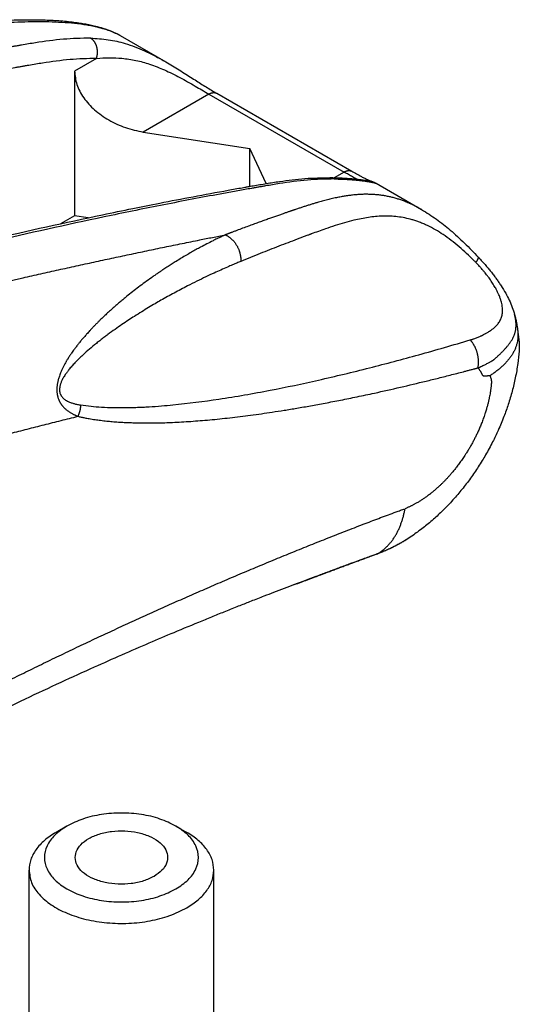
# Model space of a CAD drawing. Units: millimetres. Extents: x 623 to 3056, y -3103 to -1441.
# Drawn here: x 2617 to 2633, y -2841 to -2809 of the extents above; entities that cross this region are included whole.
import ezdxf

# ---------------------------------------------------------------- set-up
doc = ezdxf.new("R2010")
doc.units = ezdxf.units.MM

# ---------------------------------------------------------------- blocks, each defined once
blk = doc.blocks.new('CM00600A285ZB_VITE_STEI_M6X25_UNI_5929_COPPA_ZIN_BIA_1__557', base_point=(2617.25, -2857.928))
at = {"color": 7, "linetype": 'Continuous'}
for p, q in [((2618.482, -2835.035), (2618.128, -2835.239)), ((2622.017, -2835.035), (2622.371, -2835.239)), ((2617.25, -2856.06), (2617.25, -2836.464)), ((2623.25, -2856.06), (2623.25, -2836.464)), ((2618.482, -2857.489), (2618.128, -2857.285)), ((2622.017, -2857.489), (2622.371, -2857.285))]:
    blk.add_line(p, q, dxfattribs=at)
for points in [[(2622.017, -2835.035), (2621.5, -2834.806), (2620.897, -2834.661), (2620.25, -2834.612), (2619.603, -2834.661), (2619, -2834.806), (2618.482, -2835.035)], [(2618.482, -2835.035), (2618.085, -2835.334), (2617.835, -2835.682), (2617.75, -2836.056), (2617.835, -2836.429), (2618.085, -2836.777), (2618.482, -2837.076), (2619, -2837.306), (2619.603, -2837.45), (2620.25, -2837.499), (2620.897, -2837.45), (2621.5, -2837.306), (2622.017, -2837.076)], [(2622.017, -2837.076), (2622.415, -2836.777), (2622.665, -2836.429), (2622.75, -2836.056), (2622.665, -2835.682), (2622.415, -2835.334), (2622.017, -2835.035)], [(2618.128, -2835.239), (2617.755, -2835.502), (2617.478, -2835.801), (2617.307, -2836.126), (2617.25, -2836.464)], [(2621.31, -2836.668), (2621.566, -2836.471), (2621.715, -2836.24), (2621.746, -2835.994), (2621.655, -2835.753), (2621.451, -2835.537), (2621.149, -2835.362), (2620.774, -2835.244), (2620.357, -2835.192), (2619.931, -2835.209), (2619.531, -2835.296), (2619.189, -2835.443), (2618.933, -2835.641), (2618.784, -2835.872), (2618.754, -2836.117), (2618.844, -2836.358), (2619.049, -2836.575), (2619.351, -2836.749), (2619.726, -2836.867), (2620.143, -2836.919), (2620.569, -2836.902), (2620.969, -2836.816), (2621.31, -2836.668)], [(2623.25, -2836.464), (2623.192, -2836.126), (2623.021, -2835.801), (2622.744, -2835.502), (2622.371, -2835.239)], [(2617.25, -2836.464), (2617.333, -2836.868), (2617.577, -2837.25), (2617.968, -2837.589), (2618.486, -2837.865), (2619.102, -2838.064), (2619.78, -2838.175), (2620.485, -2838.191), (2621.177, -2838.111), (2621.817, -2837.941), (2622.371, -2837.689)], [(2622.371, -2837.689), (2622.744, -2837.426), (2623.021, -2837.127), (2623.192, -2836.802), (2623.25, -2836.464)], [(2617.25, -2856.06), (2617.307, -2856.398), (2617.478, -2856.723), (2617.755, -2857.022), (2618.128, -2857.285)], [(2622.371, -2857.285), (2622.744, -2857.022), (2623.021, -2856.723), (2623.192, -2856.398), (2623.25, -2856.06)], [(2618.128, -2857.285), (2618.75, -2857.56), (2619.473, -2857.733), (2620.25, -2857.792), (2621.026, -2857.733), (2621.75, -2857.56), (2622.371, -2857.285)], [(2618.482, -2857.489), (2619, -2857.718), (2619.603, -2857.862), (2620.25, -2857.911), (2620.897, -2857.862), (2621.5, -2857.718), (2622.017, -2857.489)]]:
    blk.add_spline(points, degree=3, dxfattribs=at)
blk = doc.blocks.new('PX004676_gr_viti_SOLOPER0500_1_1__558', base_point=(2614.673, -2857.928))
blk.add_blockref('CM00600A285ZB_VITE_STEI_M6X25_UNI_5929_COPPA_ZIN_BIA_1__557', (2617.25, -2857.928))
blk = doc.blocks.new('PX004331_banana_sotto_ellisse__568', base_point=(2592.134, -2839.954))
at = {"color": 7, "linetype": 'Continuous'}
for p, q in [((2620.211, -2809.37), (2620.211, -2809.37)), ((2620.211, -2809.37), (2621.691, -2810.224)), ((2621.691, -2810.224), (2621.691, -2810.224)), ((2618.726, -2810.522), (2618.726, -2815.217)), ((2623.341, -2811.243), (2627.725, -2813.774)), ((2620.956, -2812.5), (2624.414, -2813.035)), ((2624.414, -2814.264), (2624.414, -2813.035)), ((2624.943, -2814.174), (2624.414, -2813.035)), ((2628.514, -2814.163), (2629.993, -2815.018)), ((2618.726, -2815.217), (2618.274, -2815.478)), ((2619.168, -2815.285), (2618.726, -2815.217)), ((2629.993, -2815.018), (2629.993, -2815.018))]:
    blk.add_line(p, q, dxfattribs=at)
at = {"color": 1, "linetype": 'Continuous'}
for p, q in [((2619.437, -2810.111), (2618.726, -2810.522)), ((2623.091, -2811.268), (2620.956, -2812.5)), ((2623.091, -2811.268), (2627.475, -2813.799)), ((2627.475, -2813.799), (2627.156, -2813.983))]:
    blk.add_line(p, q, dxfattribs=at)
at = {"color": 7, "linetype": 'Continuous'}
for points in [[(2611.933, -2809.148), (2612.196, -2809.13), (2612.572, -2809.104), (2612.892, -2809.082), (2613.264, -2809.058), (2613.924, -2809.015), (2614.676, -2808.968), (2614.856, -2808.957), (2615.013, -2808.947), (2615.162, -2808.938), (2615.336, -2808.927), (2615.631, -2808.91), (2615.926, -2808.894), (2616.349, -2808.874), (2616.77, -2808.86), (2617.208, -2808.853), (2617.644, -2808.857), (2618.157, -2808.879), (2618.652, -2808.925), (2618.867, -2808.954), (2619.044, -2808.983), (2619.239, -2809.021), (2619.408, -2809.061), (2619.524, -2809.092), (2619.65, -2809.13), (2619.751, -2809.163), (2619.864, -2809.205), (2619.964, -2809.246), (2620.049, -2809.285), (2620.13, -2809.325), (2620.211, -2809.37)], [(2621.691, -2810.224), (2622.124, -2810.485), (2622.548, -2810.753), (2622.908, -2810.981), (2623.262, -2811.197), (2623.296, -2811.217), (2623.341, -2811.243)], [(2618.726, -2810.522), (2618.802, -2810.956), (2619.024, -2811.385), (2619.379, -2811.778), (2619.841, -2812.109), (2620.379, -2812.355), (2620.956, -2812.5)], [(2612.353, -2816.853), (2616.007, -2815.986), (2619.64, -2815.185), (2620.615, -2814.984), (2621.494, -2814.808), (2622.575, -2814.599), (2623.713, -2814.389), (2623.941, -2814.348), (2624.17, -2814.307), (2624.258, -2814.291), (2624.362, -2814.273), (2624.442, -2814.259), (2624.525, -2814.245), (2624.954, -2814.172), (2625.384, -2814.106), (2626.208, -2814.01), (2627.011, -2813.98)], [(2627.011, -2813.98), (2627.025, -2813.98), (2627.041, -2813.98), (2627.058, -2813.98), (2627.076, -2813.981), (2627.095, -2813.981), (2627.116, -2813.982), (2627.137, -2813.982), (2627.159, -2813.983), (2627.182, -2813.983), (2627.206, -2813.984), (2627.231, -2813.985), (2627.256, -2813.986), (2627.282, -2813.987), (2627.308, -2813.988), (2627.334, -2813.989), (2627.361, -2813.99), (2627.39, -2813.992), (2627.419, -2813.993), (2627.45, -2813.995), (2627.481, -2813.996), (2627.514, -2813.998), (2627.57, -2814.002), (2627.627, -2814.006), (2627.685, -2814.011), (2627.744, -2814.016), (2627.803, -2814.022), (2627.864, -2814.028), (2627.924, -2814.035), (2627.939, -2814.037), (2627.954, -2814.039), (2627.971, -2814.041), (2627.989, -2814.043), (2628.008, -2814.045), (2628.028, -2814.048), (2628.049, -2814.051), (2628.07, -2814.054), (2628.084, -2814.056), (2628.1, -2814.059), (2628.116, -2814.061), (2628.134, -2814.064), (2628.152, -2814.067), (2628.172, -2814.07), (2628.192, -2814.074), (2628.212, -2814.077), (2628.221, -2814.079), (2628.23, -2814.08), (2628.241, -2814.082), (2628.252, -2814.084), (2628.264, -2814.087), (2628.268, -2814.088), (2628.273, -2814.088), (2628.279, -2814.09), (2628.285, -2814.091), (2628.291, -2814.092), (2628.296, -2814.093), (2628.3, -2814.094), (2628.304, -2814.095), (2628.307, -2814.095), (2628.319, -2814.098), (2628.33, -2814.1), (2628.341, -2814.103), (2628.347, -2814.104), (2628.351, -2814.105), (2628.353, -2814.105), (2628.355, -2814.105), (2628.355, -2814.106), (2628.356, -2814.106)], [(2627.011, -2813.98), (2627.011, -2813.98), (2627.011, -2813.98)], [(2627.725, -2813.774), (2627.882, -2813.862), (2628.043, -2813.948), (2628.146, -2814), (2628.262, -2814.054), (2628.34, -2814.088), (2628.396, -2814.111), (2628.416, -2814.119), (2628.432, -2814.125), (2628.442, -2814.129), (2628.452, -2814.133), (2628.465, -2814.139), (2628.48, -2814.146), (2628.496, -2814.154), (2628.514, -2814.163)], [(2629.993, -2815.018), (2630.475, -2815.331), (2630.921, -2815.683), (2631.156, -2815.891), (2631.385, -2816.107), (2631.616, -2816.337), (2631.832, -2816.561)], [(2631.832, -2816.561), (2631.832, -2816.561), (2631.832, -2816.561), (2631.832, -2816.561), (2631.832, -2816.561)], [(2631.832, -2816.561), (2631.846, -2816.576), (2631.86, -2816.591), (2631.874, -2816.605), (2631.887, -2816.62)], [(2631.887, -2816.62), (2631.972, -2816.713), (2632.077, -2816.834), (2632.178, -2816.954), (2632.257, -2817.053), (2632.349, -2817.172), (2632.423, -2817.273), (2632.5, -2817.382), (2632.573, -2817.493), (2632.722, -2817.737), (2632.836, -2817.957), (2632.937, -2818.196), (2633.011, -2818.425)], [(2633.011, -2818.425), (2633.02, -2818.458), (2633.028, -2818.491), (2633.037, -2818.525), (2633.044, -2818.559)], [(2633.044, -2818.559), (2633.059, -2818.623), (2633.071, -2818.683), (2633.08, -2818.736), (2633.089, -2818.785)], [(2633.089, -2818.785), (2633.097, -2818.837), (2633.105, -2818.898), (2633.111, -2818.956), (2633.117, -2819.014)], [(2633.114, -2818.988), (2633.116, -2819.001), (2633.118, -2819.013), (2633.122, -2819.038), (2633.125, -2819.063)], [(2633.125, -2819.063), (2633.131, -2819.099), (2633.136, -2819.135), (2633.141, -2819.169), (2633.145, -2819.204)], [(2633.145, -2819.204), (2633.15, -2819.247), (2633.155, -2819.29), (2633.159, -2819.341), (2633.162, -2819.392)], [(2633.162, -2819.392), (2633.164, -2819.453), (2633.164, -2819.511), (2633.162, -2819.564), (2633.159, -2819.617)], [(2633.159, -2819.617), (2633.115, -2820.012), (2633.034, -2820.485), (2632.932, -2820.915), (2632.805, -2821.344), (2632.664, -2821.739), (2632.478, -2822.187), (2632.299, -2822.56), (2632.069, -2822.985), (2631.96, -2823.168), (2631.832, -2823.371), (2631.712, -2823.552), (2631.577, -2823.744), (2631.444, -2823.923), (2631.302, -2824.103), (2631.169, -2824.264), (2631.009, -2824.447), (2630.675, -2824.796), (2630.382, -2825.07), (2630.202, -2825.224), (2630.044, -2825.351), (2629.862, -2825.488), (2629.693, -2825.608)], [(2629.693, -2825.608), (2629.545, -2825.706), (2629.411, -2825.789), (2629.374, -2825.811), (2629.342, -2825.83), (2629.311, -2825.848), (2629.271, -2825.87), (2629.191, -2825.914), (2629.119, -2825.952), (2629.047, -2825.988), (2628.964, -2826.029), (2628.898, -2826.059), (2628.816, -2826.095), (2628.745, -2826.125), (2628.685, -2826.149), (2628.65, -2826.163), (2628.625, -2826.172), (2628.588, -2826.186), (2628.55, -2826.2)], [(2628.55, -2826.2), (2628.479, -2826.226), (2628.416, -2826.249), (2628.345, -2826.274), (2628.273, -2826.3), (2628.082, -2826.37), (2627.963, -2826.413), (2627.635, -2826.534), (2627.273, -2826.668), (2627.229, -2826.685), (2627.184, -2826.702), (2627.139, -2826.719), (2627.094, -2826.735), (2627.004, -2826.769), (2626.913, -2826.803), (2626.749, -2826.864), (2626.556, -2826.937), (2626.22, -2827.063), (2625.872, -2827.194)], [(2625.87, -2827.194), (2625.53, -2827.323), (2625.19, -2827.452), (2624.875, -2827.574), (2624.457, -2827.737), (2624.096, -2827.879), (2623.679, -2828.045), (2623.271, -2828.21), (2622.862, -2828.377), (2621.949, -2828.756), (2621.144, -2829.098), (2620.255, -2829.484), (2619.365, -2829.88), (2618.282, -2830.372), (2617.12, -2830.916), (2615.881, -2831.511), (2614.38, -2832.253), (2612.959, -2832.979), (2612.25, -2833.35), (2611.545, -2833.723), (2611.362, -2833.821), (2611.179, -2833.919), (2611.087, -2833.969), (2610.995, -2834.018), (2610.884, -2834.078), (2610.809, -2834.119), (2610.41, -2834.336), (2610.057, -2834.528), (2608.476, -2835.403), (2606.94, -2836.268), (2605.318, -2837.198), (2603.794, -2838.087), (2603.068, -2838.515), (2602.269, -2838.991), (2602.049, -2839.122), (2601.897, -2839.213), (2601.714, -2839.324), (2601.53, -2839.434), (2601.17, -2839.651), (2600.81, -2839.869)], [(2625.87, -2827.194), (2625.871, -2827.194), (2625.872, -2827.194)]]:
    blk.add_spline(points, degree=3, dxfattribs=at)
at = {"color": 1, "linetype": 'Continuous'}
for points in [[(2620.211, -2809.37), (2620.132, -2809.327), (2620.03, -2809.279), (2619.938, -2809.241), (2619.823, -2809.198), (2619.65, -2809.144), (2619.493, -2809.104), (2619.306, -2809.063), (2619.128, -2809.03), (2618.725, -2808.977), (2618.32, -2808.945), (2617.889, -2808.927), (2617.449, -2808.924), (2617, -2808.932), (2616.544, -2808.949), (2616.003, -2808.976), (2615.459, -2809.008), (2615.336, -2809.016), (2615.187, -2809.025), (2615.05, -2809.033), (2614.914, -2809.042), (2614.635, -2809.059), (2614.367, -2809.076), (2613.787, -2809.114), (2613.269, -2809.148), (2612.992, -2809.166), (2612.718, -2809.185), (2612.58, -2809.195), (2612.442, -2809.204), (2612.373, -2809.209), (2612.304, -2809.214), (2612.227, -2809.219), (2612.166, -2809.223)], [(2619.245, -2809.451), (2618.367, -2809.489), (2617.461, -2809.604), (2617.234, -2809.64), (2617.007, -2809.678), (2616.894, -2809.697), (2616.781, -2809.717), (2616.724, -2809.727), (2616.667, -2809.737), (2616.614, -2809.746), (2616.554, -2809.757), (2616.113, -2809.835), (2615.646, -2809.92), (2613.825, -2810.266), (2611.999, -2810.637), (2608.334, -2811.443), (2604.65, -2812.318)], [(2619.437, -2810.111), (2619.444, -2810.091), (2619.45, -2810.069), (2619.455, -2810.047), (2619.46, -2810.025), (2619.464, -2810.002), (2619.468, -2809.978), (2619.47, -2809.954), (2619.471, -2809.929), (2619.472, -2809.904), (2619.471, -2809.879), (2619.47, -2809.854), (2619.468, -2809.828), (2619.464, -2809.803), (2619.46, -2809.778), (2619.454, -2809.753), (2619.447, -2809.729), (2619.44, -2809.705), (2619.431, -2809.682), (2619.422, -2809.659), (2619.412, -2809.637), (2619.401, -2809.616), (2619.389, -2809.596), (2619.377, -2809.576), (2619.364, -2809.558), (2619.35, -2809.541), (2619.336, -2809.525), (2619.321, -2809.51), (2619.306, -2809.496), (2619.291, -2809.483), (2619.276, -2809.471), (2619.26, -2809.46), (2619.245, -2809.451)], [(2619.245, -2809.451), (2619.824, -2809.501), (2620.37, -2809.626), (2620.688, -2809.735), (2621, -2809.865), (2621.16, -2809.94), (2621.337, -2810.029), (2621.513, -2810.124), (2621.691, -2810.224)], [(2619.437, -2810.111), (2618.581, -2810.149), (2617.693, -2810.262), (2617.469, -2810.297), (2617.243, -2810.335), (2617.13, -2810.354), (2617.018, -2810.374), (2616.961, -2810.384), (2616.905, -2810.394), (2616.851, -2810.403), (2616.791, -2810.413), (2616.34, -2810.494), (2615.886, -2810.576), (2614.068, -2810.922), (2612.246, -2811.292), (2608.585, -2812.097), (2604.905, -2812.971)], [(2619.437, -2810.111), (2619.864, -2810.087), (2620.266, -2810.105), (2620.722, -2810.176), (2621.162, -2810.296), (2621.411, -2810.387), (2621.644, -2810.484), (2621.897, -2810.603), (2622.145, -2810.73), (2622.394, -2810.866), (2622.643, -2811.008), (2622.86, -2811.134), (2623.091, -2811.268)], [(2623.091, -2811.268), (2623.108, -2811.258), (2623.125, -2811.25), (2623.142, -2811.242), (2623.159, -2811.236), (2623.176, -2811.231), (2623.192, -2811.226), (2623.209, -2811.223), (2623.225, -2811.221), (2623.242, -2811.219), (2623.257, -2811.219), (2623.273, -2811.221), (2623.287, -2811.223), (2623.302, -2811.226), (2623.315, -2811.231), (2623.329, -2811.236), (2623.341, -2811.243)], [(2627.164, -2814.023), (2626.287, -2814.061), (2625.38, -2814.176), (2625.153, -2814.213), (2624.927, -2814.25), (2624.813, -2814.27), (2624.7, -2814.289), (2624.644, -2814.299), (2624.587, -2814.309), (2624.534, -2814.318), (2624.474, -2814.329), (2624.033, -2814.407), (2623.566, -2814.492), (2621.745, -2814.838), (2619.919, -2815.209), (2616.254, -2816.016), (2612.57, -2816.89)], [(2627.011, -2813.98), (2627.031, -2813.981), (2627.052, -2813.983), (2627.072, -2813.987), (2627.092, -2813.992), (2627.111, -2813.998), (2627.129, -2814.006), (2627.147, -2814.014), (2627.164, -2814.023)], [(2627.164, -2814.023), (2627.245, -2814.025), (2627.327, -2814.027), (2627.41, -2814.03), (2627.495, -2814.033), (2627.579, -2814.037), (2627.665, -2814.042), (2627.702, -2814.045), (2627.741, -2814.048), (2627.782, -2814.051), (2627.823, -2814.054), (2627.865, -2814.058), (2627.909, -2814.062), (2627.953, -2814.067), (2627.997, -2814.071), (2628.042, -2814.077), (2628.088, -2814.082), (2628.117, -2814.086), (2628.145, -2814.09), (2628.171, -2814.094), (2628.195, -2814.097), (2628.218, -2814.101), (2628.239, -2814.104), (2628.258, -2814.108), (2628.278, -2814.111), (2628.299, -2814.115), (2628.321, -2814.119), (2628.344, -2814.123), (2628.368, -2814.128), (2628.392, -2814.133), (2628.403, -2814.135), (2628.415, -2814.138), (2628.428, -2814.141), (2628.442, -2814.144), (2628.456, -2814.148), (2628.469, -2814.151), (2628.48, -2814.154), (2628.49, -2814.156), (2628.498, -2814.158), (2628.505, -2814.16), (2628.508, -2814.162), (2628.511, -2814.162), (2628.513, -2814.163), (2628.514, -2814.163)], [(2627.475, -2813.799), (2627.492, -2813.789), (2627.509, -2813.781), (2627.526, -2813.774), (2627.543, -2813.767), (2627.56, -2813.762), (2627.577, -2813.757), (2627.593, -2813.754), (2627.61, -2813.752), (2627.626, -2813.751), (2627.641, -2813.751), (2627.657, -2813.752), (2627.672, -2813.754), (2627.686, -2813.757), (2627.7, -2813.762), (2627.713, -2813.767), (2627.725, -2813.774)], [(2627.876, -2814.029), (2627.816, -2813.994), (2627.745, -2813.953), (2627.686, -2813.92), (2627.619, -2813.882), (2627.551, -2813.842), (2627.475, -2813.799)], [(2629.993, -2815.018), (2629.962, -2815), (2629.929, -2814.981), (2629.896, -2814.963), (2629.861, -2814.944), (2629.825, -2814.925), (2629.789, -2814.907), (2629.751, -2814.888), (2629.713, -2814.869), (2629.682, -2814.855), (2629.651, -2814.84), (2629.618, -2814.825), (2629.584, -2814.81), (2629.549, -2814.795), (2629.513, -2814.78), (2629.476, -2814.765), (2629.439, -2814.75), (2629.378, -2814.727), (2629.317, -2814.706), (2629.256, -2814.685), (2629.195, -2814.666), (2629.133, -2814.648), (2629.072, -2814.631), (2629.01, -2814.616), (2628.949, -2814.602), (2628.886, -2814.588), (2628.824, -2814.577), (2628.762, -2814.566), (2628.699, -2814.556), (2628.635, -2814.548), (2628.571, -2814.541), (2628.507, -2814.535), (2628.443, -2814.53), (2628.379, -2814.526), (2628.314, -2814.524), (2628.25, -2814.523), (2628.186, -2814.522), (2628.121, -2814.523), (2628.056, -2814.525), (2627.992, -2814.528), (2627.924, -2814.532), (2627.856, -2814.538), (2627.788, -2814.544), (2627.72, -2814.552), (2627.652, -2814.56), (2627.583, -2814.57), (2627.515, -2814.58), (2627.446, -2814.591), (2627.378, -2814.603), (2627.309, -2814.617), (2627.226, -2814.633), (2627.144, -2814.651), (2627.061, -2814.67), (2626.978, -2814.69), (2626.895, -2814.711), (2626.812, -2814.733), (2626.728, -2814.756), (2626.644, -2814.78), (2626.534, -2814.812), (2626.425, -2814.845), (2626.316, -2814.879), (2626.206, -2814.914), (2626.096, -2814.95), (2625.987, -2814.986), (2625.877, -2815.023), (2625.867, -2815.027), (2625.857, -2815.03), (2625.848, -2815.033), (2625.839, -2815.036), (2625.83, -2815.039), (2625.822, -2815.042), (2625.815, -2815.044), (2625.808, -2815.047), (2625.801, -2815.049), (2625.796, -2815.051), (2625.791, -2815.052), (2625.787, -2815.054), (2625.785, -2815.055), (2625.783, -2815.055), (2625.782, -2815.055), (2625.76, -2815.063), (2625.737, -2815.071), (2625.713, -2815.079), (2625.688, -2815.088), (2625.593, -2815.12), (2625.498, -2815.153), (2625.439, -2815.174), (2625.378, -2815.195), (2625.316, -2815.217), (2625.252, -2815.239), (2625.187, -2815.262), (2625.121, -2815.285), (2625.051, -2815.31), (2624.98, -2815.336), (2624.907, -2815.361), (2624.834, -2815.388), (2624.759, -2815.415), (2624.683, -2815.442), (2624.607, -2815.47), (2624.529, -2815.499), (2624.45, -2815.528), (2624.37, -2815.557), (2624.183, -2815.626), (2623.996, -2815.697), (2623.903, -2815.732), (2623.81, -2815.767), (2623.791, -2815.774), (2623.772, -2815.781), (2623.755, -2815.788), (2623.738, -2815.794), (2623.722, -2815.8), (2623.707, -2815.806), (2623.693, -2815.812), (2623.68, -2815.817), (2623.668, -2815.821), (2623.656, -2815.826), (2623.646, -2815.829), (2623.637, -2815.833), (2623.63, -2815.836), (2623.623, -2815.838)], [(2631.754, -2816.737), (2631.727, -2816.709), (2631.691, -2816.673), (2631.454, -2816.444), (2631.21, -2816.225), (2630.957, -2816.02), (2630.694, -2815.83), (2630.446, -2815.676), (2630.18, -2815.536), (2630.06, -2815.482), (2629.929, -2815.429), (2629.801, -2815.384), (2629.682, -2815.347), (2629.45, -2815.291), (2629.214, -2815.253), (2628.973, -2815.233), (2628.725, -2815.232), (2628.498, -2815.246), (2628.267, -2815.274), (2628.033, -2815.315), (2627.795, -2815.367), (2627.49, -2815.447), (2627.183, -2815.54), (2626.872, -2815.644), (2626.642, -2815.725), (2626.411, -2815.81), (2626.4, -2815.814), (2626.376, -2815.823), (2626.341, -2815.836), (2626.296, -2815.852), (2626.239, -2815.873), (2626.181, -2815.895), (2626.071, -2815.936), (2625.951, -2815.982), (2625.364, -2816.207), (2624.755, -2816.447), (2624.123, -2816.703)], [(2614.268, -2817.871), (2614.506, -2817.815), (2614.745, -2817.76), (2615.902, -2817.494), (2617.056, -2817.232), (2617.633, -2817.103), (2618.209, -2816.974), (2618.784, -2816.847), (2619.359, -2816.722), (2619.933, -2816.598), (2620.506, -2816.476), (2621.078, -2816.355), (2621.65, -2816.236), (2622.221, -2816.119), (2622.791, -2816.003), (2623.207, -2815.92), (2623.623, -2815.838)], [(2623.623, -2815.838), (2623.61, -2815.844), (2623.598, -2815.85), (2623.586, -2815.855), (2623.573, -2815.862), (2623.548, -2815.873), (2623.523, -2815.885), (2623.472, -2815.909), (2623.422, -2815.933), (2623.351, -2815.967), (2623.284, -2816), (2623.222, -2816.031), (2623.022, -2816.133), (2622.821, -2816.238), (2622.674, -2816.318), (2622.521, -2816.404), (2622.36, -2816.497), (2622.194, -2816.595), (2622.022, -2816.7), (2621.896, -2816.779), (2621.763, -2816.864), (2621.621, -2816.956), (2621.529, -2817.018), (2621.432, -2817.084), (2621.329, -2817.155), (2621.221, -2817.231), (2621.011, -2817.382), (2620.807, -2817.534), (2620.609, -2817.687), (2620.417, -2817.84), (2620.318, -2817.922), (2620.212, -2818.011), (2620.1, -2818.107), (2619.984, -2818.209), (2619.863, -2818.318), (2619.739, -2818.432), (2619.613, -2818.552), (2619.553, -2818.61), (2619.486, -2818.677), (2619.413, -2818.751), (2619.353, -2818.812), (2619.286, -2818.882), (2619.213, -2818.96), (2619.121, -2819.062), (2619.036, -2819.159), (2618.957, -2819.252), (2618.885, -2819.34), (2618.819, -2819.422), (2618.782, -2819.471), (2618.75, -2819.513), (2618.723, -2819.55), (2618.672, -2819.619), (2618.627, -2819.683), (2618.6, -2819.723), (2618.568, -2819.771), (2618.534, -2819.825), (2618.505, -2819.87), (2618.481, -2819.91), (2618.46, -2819.945), (2618.443, -2819.975), (2618.391, -2820.069), (2618.346, -2820.157), (2618.308, -2820.24), (2618.275, -2820.317), (2618.247, -2820.389), (2618.224, -2820.455), (2618.206, -2820.517), (2618.197, -2820.551), (2618.187, -2820.588), (2618.18, -2820.622), (2618.172, -2820.662), (2618.165, -2820.705), (2618.161, -2820.739), (2618.158, -2820.77), (2618.156, -2820.796), (2618.154, -2820.818), (2618.153, -2820.846), (2618.153, -2820.87), (2618.153, -2820.89), (2618.155, -2820.918), (2618.156, -2820.942), (2618.158, -2820.961), (2618.161, -2820.988), (2618.164, -2821.01), (2618.167, -2821.029), (2618.174, -2821.064), (2618.181, -2821.092), (2618.19, -2821.122), (2618.201, -2821.157), (2618.213, -2821.187), (2618.225, -2821.215), (2618.238, -2821.242), (2618.251, -2821.268), (2618.265, -2821.293), (2618.28, -2821.315), (2618.295, -2821.338), (2618.308, -2821.356), (2618.324, -2821.377), (2618.338, -2821.394), (2618.371, -2821.431), (2618.399, -2821.461), (2618.433, -2821.492), (2618.463, -2821.518), (2618.492, -2821.541), (2618.529, -2821.568), (2618.57, -2821.596), (2618.604, -2821.617), (2618.646, -2821.641), (2618.681, -2821.66), (2618.71, -2821.675), (2618.736, -2821.688), (2618.758, -2821.698), (2618.778, -2821.707), (2618.797, -2821.715), (2618.81, -2821.721), (2618.817, -2821.723), (2618.827, -2821.728), (2618.836, -2821.731)], [(2623.623, -2815.838), (2623.649, -2815.851), (2623.675, -2815.865), (2623.7, -2815.88), (2623.726, -2815.896), (2623.751, -2815.914), (2623.776, -2815.933), (2623.801, -2815.953), (2623.825, -2815.975), (2623.849, -2815.998), (2623.872, -2816.022), (2623.895, -2816.047), (2623.916, -2816.073), (2623.937, -2816.1), (2623.957, -2816.129), (2623.976, -2816.158), (2623.995, -2816.188), (2624.012, -2816.219), (2624.027, -2816.25), (2624.042, -2816.282), (2624.056, -2816.314), (2624.068, -2816.347), (2624.079, -2816.38), (2624.089, -2816.413), (2624.098, -2816.446), (2624.105, -2816.479), (2624.111, -2816.512), (2624.116, -2816.545), (2624.12, -2816.578), (2624.122, -2816.61), (2624.123, -2816.641), (2624.124, -2816.672), (2624.123, -2816.703)], [(2631.754, -2816.737), (2631.766, -2816.72), (2631.777, -2816.704), (2631.787, -2816.689), (2631.797, -2816.674), (2631.805, -2816.66), (2631.813, -2816.647), (2631.819, -2816.634), (2631.825, -2816.622), (2631.83, -2816.611), (2631.833, -2816.601), (2631.836, -2816.592), (2631.837, -2816.584), (2631.837, -2816.573), (2631.834, -2816.565), (2631.833, -2816.563), (2631.832, -2816.561)], [(2624.123, -2816.703), (2624, -2816.754), (2623.855, -2816.815), (2623.691, -2816.885), (2623.475, -2816.98), (2623.259, -2817.078), (2622.99, -2817.204), (2622.702, -2817.343), (2622.397, -2817.497), (2621.958, -2817.728), (2621.534, -2817.964), (2621.342, -2818.074), (2621.132, -2818.199), (2620.907, -2818.336), (2620.67, -2818.485), (2620.478, -2818.61), (2620.267, -2818.751), (2620.042, -2818.907), (2619.808, -2819.077), (2619.708, -2819.151), (2619.593, -2819.239), (2619.495, -2819.316), (2619.38, -2819.408), (2619.155, -2819.598), (2618.959, -2819.776), (2618.862, -2819.869), (2618.76, -2819.973), (2618.664, -2820.077), (2618.567, -2820.189), (2618.527, -2820.239), (2618.496, -2820.281), (2618.463, -2820.325), (2618.427, -2820.377), (2618.355, -2820.495), (2618.306, -2820.592), (2618.289, -2820.632), (2618.275, -2820.671), (2618.263, -2820.709), (2618.252, -2820.754), (2618.241, -2820.827), (2618.24, -2820.889), (2618.247, -2820.945), (2618.264, -2821.003), (2618.272, -2821.021), (2618.278, -2821.035), (2618.286, -2821.05), (2618.295, -2821.065), (2618.312, -2821.09), (2618.333, -2821.116), (2618.413, -2821.187), (2618.524, -2821.251), (2618.568, -2821.27), (2618.62, -2821.29), (2618.67, -2821.306), (2618.719, -2821.32), (2618.763, -2821.331), (2618.82, -2821.344), (2618.876, -2821.354), (2618.923, -2821.362)], [(2631.57, -2819.25), (2631.605, -2819.24), (2631.63, -2819.232), (2631.659, -2819.223), (2631.688, -2819.213), (2631.744, -2819.193), (2631.8, -2819.172), (2631.853, -2819.15), (2631.907, -2819.127), (2631.932, -2819.115), (2631.957, -2819.102), (2631.963, -2819.099), (2631.97, -2819.096), (2631.975, -2819.093), (2631.983, -2819.09), (2631.996, -2819.083), (2632.008, -2819.076), (2632.047, -2819.056), (2632.08, -2819.037), (2632.107, -2819.022), (2632.155, -2818.994), (2632.201, -2818.964), (2632.25, -2818.931), (2632.288, -2818.903), (2632.326, -2818.874), (2632.368, -2818.838), (2632.413, -2818.794), (2632.462, -2818.74), (2632.503, -2818.685), (2632.536, -2818.631), (2632.566, -2818.569), (2632.587, -2818.511), (2632.603, -2818.448), (2632.615, -2818.378), (2632.62, -2818.294), (2632.616, -2818.206), (2632.604, -2818.115), (2632.583, -2818.019), (2632.555, -2817.922), (2632.518, -2817.822), (2632.483, -2817.741), (2632.439, -2817.65), (2632.384, -2817.549), (2632.298, -2817.408), (2632.205, -2817.27), (2632.158, -2817.206), (2632.101, -2817.132), (2632.051, -2817.068), (2631.991, -2816.996), (2631.935, -2816.932), (2631.874, -2816.863), (2631.828, -2816.813), (2631.788, -2816.771), (2631.754, -2816.737)], [(2631.822, -2820.157), (2631.838, -2820.151), (2631.853, -2820.144), (2631.869, -2820.137), (2631.885, -2820.13), (2631.951, -2820.1), (2632.016, -2820.069), (2632.065, -2820.045), (2632.115, -2820.02), (2632.163, -2819.994), (2632.211, -2819.968), (2632.235, -2819.954), (2632.259, -2819.94), (2632.282, -2819.927), (2632.305, -2819.913), (2632.311, -2819.909), (2632.316, -2819.905), (2632.322, -2819.9), (2632.327, -2819.896), (2632.338, -2819.887), (2632.348, -2819.879), (2632.369, -2819.861), (2632.39, -2819.843), (2632.431, -2819.807), (2632.471, -2819.771), (2632.511, -2819.734), (2632.549, -2819.697), (2632.588, -2819.659), (2632.625, -2819.621), (2632.662, -2819.583), (2632.697, -2819.544), (2632.728, -2819.51), (2632.758, -2819.475), (2632.787, -2819.44), (2632.815, -2819.405), (2632.843, -2819.369), (2632.869, -2819.333), (2632.893, -2819.297), (2632.917, -2819.261), (2632.939, -2819.224), (2632.959, -2819.187), (2632.977, -2819.148), (2632.994, -2819.109), (2633.009, -2819.07), (2633.022, -2819.03), (2633.033, -2818.989), (2633.042, -2818.947), (2633.05, -2818.905), (2633.055, -2818.861), (2633.058, -2818.817), (2633.06, -2818.772), (2633.059, -2818.726), (2633.056, -2818.679), (2633.052, -2818.632), (2633.045, -2818.584), (2633.031, -2818.506), (2633.011, -2818.425)], [(2633.117, -2819.014), (2633.12, -2819.062), (2633.121, -2819.111), (2633.119, -2819.16), (2633.115, -2819.209), (2633.109, -2819.258), (2633.101, -2819.307), (2633.09, -2819.355), (2633.077, -2819.403), (2633.062, -2819.451), (2633.045, -2819.499), (2633.025, -2819.547), (2633.004, -2819.594), (2632.98, -2819.641), (2632.954, -2819.687), (2632.927, -2819.732), (2632.897, -2819.778), (2632.866, -2819.822), (2632.832, -2819.866), (2632.797, -2819.91), (2632.761, -2819.953), (2632.722, -2819.995), (2632.683, -2820.037), (2632.641, -2820.077), (2632.599, -2820.117), (2632.554, -2820.157), (2632.509, -2820.195), (2632.463, -2820.233), (2632.415, -2820.27), (2632.316, -2820.342), (2632.214, -2820.41)], [(2618.923, -2821.362), (2619.603, -2821.431), (2620.389, -2821.447), (2620.573, -2821.444), (2620.767, -2821.438), (2620.944, -2821.431), (2621.149, -2821.42), (2621.55, -2821.392), (2621.92, -2821.359), (2623.413, -2821.172), (2625.077, -2820.884), (2626.645, -2820.554), (2628.303, -2820.156), (2629.902, -2819.731), (2631.57, -2819.25)], [(2631.822, -2820.157), (2631.827, -2820.13), (2631.831, -2820.103), (2631.835, -2820.075), (2631.838, -2820.046), (2631.84, -2820.017), (2631.841, -2819.987), (2631.841, -2819.957), (2631.84, -2819.926), (2631.838, -2819.895), (2631.836, -2819.864), (2631.832, -2819.832), (2631.828, -2819.8), (2631.822, -2819.769), (2631.816, -2819.737), (2631.808, -2819.705), (2631.8, -2819.674), (2631.791, -2819.643), (2631.781, -2819.612), (2631.77, -2819.581), (2631.758, -2819.551), (2631.746, -2819.522), (2631.733, -2819.493), (2631.719, -2819.465), (2631.704, -2819.438), (2631.689, -2819.411), (2631.673, -2819.385), (2631.657, -2819.361), (2631.64, -2819.337), (2631.623, -2819.314), (2631.606, -2819.292), (2631.588, -2819.271), (2631.57, -2819.25)], [(2618.836, -2821.731), (2618.94, -2821.755), (2619.062, -2821.78), (2619.202, -2821.806), (2619.393, -2821.836), (2619.574, -2821.861), (2619.776, -2821.884), (2619.953, -2821.901), (2620.155, -2821.916), (2620.336, -2821.927), (2620.524, -2821.935), (2620.724, -2821.942), (2620.905, -2821.945), (2621.115, -2821.946), (2621.392, -2821.943), (2621.657, -2821.937), (2621.906, -2821.928), (2622.497, -2821.894), (2623.117, -2821.844), (2623.766, -2821.778), (2624.442, -2821.694), (2625.146, -2821.594), (2625.53, -2821.534), (2625.944, -2821.466), (2626.387, -2821.389), (2626.86, -2821.302), (2627.364, -2821.204), (2627.897, -2821.096), (2628.461, -2820.976), (2629.307, -2820.786), (2630.137, -2820.588), (2630.545, -2820.488), (2630.978, -2820.378), (2631.196, -2820.322), (2631.4, -2820.269), (2631.506, -2820.241), (2631.611, -2820.213), (2631.666, -2820.199), (2631.716, -2820.185), (2631.73, -2820.182), (2631.743, -2820.178), (2631.756, -2820.175), (2631.769, -2820.171), (2631.796, -2820.164), (2631.822, -2820.157)], [(2632.214, -2820.41), (2632.22, -2820.437), (2632.228, -2820.462), (2632.236, -2820.487), (2632.242, -2820.508), (2632.249, -2820.53), (2632.254, -2820.553), (2632.258, -2820.576), (2632.26, -2820.601), (2632.26, -2820.628), (2632.26, -2820.631), (2632.26, -2820.635), (2632.26, -2820.637), (2632.259, -2820.638), (2632.259, -2820.64), (2632.259, -2820.642), (2632.259, -2820.649), (2632.258, -2820.656), (2632.257, -2820.67), (2632.255, -2820.684), (2632.252, -2820.717), (2632.248, -2820.753), (2632.244, -2820.791), (2632.239, -2820.832), (2632.233, -2820.875), (2632.226, -2820.92), (2632.213, -2821), (2632.198, -2821.081), (2632.182, -2821.162), (2632.172, -2821.208), (2632.161, -2821.256), (2632.148, -2821.306), (2632.135, -2821.359), (2632.12, -2821.414), (2632.104, -2821.471), (2632.087, -2821.53), (2632.068, -2821.592), (2632.048, -2821.655), (2632.022, -2821.732), (2631.996, -2821.807), (2631.969, -2821.88), (2631.942, -2821.951), (2631.915, -2822.019), (2631.887, -2822.085), (2631.86, -2822.148), (2631.833, -2822.209), (2631.806, -2822.267), (2631.78, -2822.323), (2631.726, -2822.432), (2631.67, -2822.541), (2631.611, -2822.648), (2631.55, -2822.755), (2631.487, -2822.86), (2631.422, -2822.964), (2631.375, -2823.035), (2631.329, -2823.104), (2631.283, -2823.17), (2631.238, -2823.233), (2631.194, -2823.293), (2631.151, -2823.35), (2631.109, -2823.404), (2631.068, -2823.456), (2631.028, -2823.505), (2630.99, -2823.551), (2630.921, -2823.631), (2630.852, -2823.708), (2630.783, -2823.783), (2630.713, -2823.855), (2630.643, -2823.924), (2630.573, -2823.991), (2630.503, -2824.055), (2630.456, -2824.097), (2630.411, -2824.136), (2630.367, -2824.173), (2630.325, -2824.208), (2630.285, -2824.24), (2630.246, -2824.269), (2630.198, -2824.306), (2630.151, -2824.34), (2630.106, -2824.372), (2630.063, -2824.402), (2630.022, -2824.429), (2629.984, -2824.455), (2629.935, -2824.485), (2629.888, -2824.514), (2629.843, -2824.541), (2629.799, -2824.565), (2629.758, -2824.588), (2629.719, -2824.609), (2629.687, -2824.625), (2629.654, -2824.642), (2629.618, -2824.659), (2629.58, -2824.676), (2629.54, -2824.694), (2629.498, -2824.712), (2629.454, -2824.73)], [(2631.822, -2820.157), (2631.84, -2820.18), (2631.858, -2820.203), (2631.874, -2820.227), (2631.89, -2820.25), (2631.897, -2820.262), (2631.904, -2820.274), (2631.911, -2820.286), (2631.918, -2820.298), (2631.924, -2820.311), (2631.93, -2820.323), (2631.936, -2820.335), (2631.941, -2820.347), (2631.945, -2820.354), (2631.948, -2820.361), (2631.948, -2820.362), (2631.948, -2820.363), (2631.949, -2820.364), (2631.949, -2820.365), (2631.95, -2820.366), (2631.951, -2820.368), (2631.952, -2820.372), (2631.954, -2820.375), (2631.961, -2820.386), (2631.97, -2820.395), (2631.98, -2820.403), (2631.991, -2820.409), (2632.002, -2820.413), (2632.015, -2820.416), (2632.033, -2820.418), (2632.052, -2820.418), (2632.072, -2820.417), (2632.093, -2820.415), (2632.114, -2820.413), (2632.135, -2820.411), (2632.155, -2820.409), (2632.176, -2820.408), (2632.195, -2820.408), (2632.214, -2820.41)], [(2618.923, -2821.362), (2618.922, -2821.385), (2618.92, -2821.409), (2618.918, -2821.432), (2618.915, -2821.456), (2618.911, -2821.48), (2618.907, -2821.504), (2618.903, -2821.527), (2618.898, -2821.551), (2618.892, -2821.574), (2618.885, -2821.597), (2618.879, -2821.62), (2618.871, -2821.643), (2618.863, -2821.666), (2618.855, -2821.688), (2618.846, -2821.71), (2618.836, -2821.731)], [(2616.643, -2822.286), (2616.918, -2822.215), (2617.192, -2822.145), (2617.467, -2822.075), (2617.741, -2822.005), (2618.015, -2821.936), (2618.289, -2821.867), (2618.563, -2821.799), (2618.836, -2821.731)], [(2600.064, -2839.463), (2600.398, -2839.265), (2600.732, -2839.067), (2601.556, -2838.585), (2602.379, -2838.109), (2603.203, -2837.634), (2604.027, -2837.161), (2604.439, -2836.925), (2604.852, -2836.69), (2605.264, -2836.455), (2605.676, -2836.221), (2606.088, -2835.987), (2606.501, -2835.754), (2606.913, -2835.521), (2607.325, -2835.289), (2607.738, -2835.057), (2608.15, -2834.825), (2608.562, -2834.594), (2608.975, -2834.364), (2609.387, -2834.134), (2609.799, -2833.904), (2610.212, -2833.675), (2610.624, -2833.447), (2611.036, -2833.219), (2611.449, -2832.993), (2611.861, -2832.768), (2612.273, -2832.545), (2612.685, -2832.324), (2613.097, -2832.104), (2613.509, -2831.886), (2613.921, -2831.67), (2614.333, -2831.455), (2614.745, -2831.242), (2615.157, -2831.031), (2615.568, -2830.821), (2616.144, -2830.531), (2616.719, -2830.244), (2617.294, -2829.96), (2617.869, -2829.68), (2618.444, -2829.403), (2619.019, -2829.129), (2619.593, -2828.859), (2620.167, -2828.592), (2620.741, -2828.328), (2621.314, -2828.068), (2621.887, -2827.811), (2622.46, -2827.558), (2623.032, -2827.308), (2623.605, -2827.061), (2624.176, -2826.818), (2624.748, -2826.578), (2625.318, -2826.341), (2625.888, -2826.108), (2626.458, -2825.878), (2627.028, -2825.652), (2627.597, -2825.429), (2628.165, -2825.21), (2628.664, -2825.021), (2629.163, -2824.836), (2629.309, -2824.783), (2629.454, -2824.73)], [(2628.578, -2826.187), (2628.621, -2826.159), (2628.664, -2826.13), (2628.706, -2826.1), (2628.747, -2826.068), (2628.787, -2826.034), (2628.826, -2825.999), (2628.864, -2825.962), (2628.901, -2825.924), (2628.937, -2825.885), (2628.972, -2825.844), (2629.006, -2825.802), (2629.039, -2825.759), (2629.071, -2825.715), (2629.101, -2825.67), (2629.131, -2825.623), (2629.159, -2825.576), (2629.186, -2825.528), (2629.212, -2825.478), (2629.237, -2825.428), (2629.261, -2825.378), (2629.283, -2825.326), (2629.304, -2825.274), (2629.324, -2825.221), (2629.343, -2825.168), (2629.361, -2825.114), (2629.378, -2825.06), (2629.393, -2825.006), (2629.408, -2824.951), (2629.433, -2824.841), (2629.454, -2824.73)], [(2629.693, -2825.608), (2629.667, -2825.626), (2629.641, -2825.643), (2629.582, -2825.682), (2629.523, -2825.72), (2629.463, -2825.757), (2629.404, -2825.793), (2629.374, -2825.811), (2629.344, -2825.828), (2629.314, -2825.845), (2629.284, -2825.862), (2629.224, -2825.896), (2629.163, -2825.928), (2629.103, -2825.96), (2629.041, -2825.99), (2628.98, -2826.019), (2628.919, -2826.048), (2628.858, -2826.075), (2628.796, -2826.102), (2628.765, -2826.114), (2628.734, -2826.127), (2628.703, -2826.139), (2628.672, -2826.151), (2628.625, -2826.169), (2628.578, -2826.187)], [(2625.872, -2827.194), (2626.081, -2827.115), (2626.289, -2827.037), (2626.579, -2826.928), (2626.868, -2826.819), (2627.012, -2826.765), (2627.155, -2826.711), (2627.227, -2826.685), (2627.299, -2826.658), (2627.371, -2826.631), (2627.442, -2826.604), (2627.585, -2826.551), (2627.728, -2826.498), (2627.87, -2826.445), (2628.012, -2826.393), (2628.083, -2826.367), (2628.154, -2826.341), (2628.225, -2826.315), (2628.296, -2826.289), (2628.378, -2826.259), (2628.459, -2826.229), (2628.519, -2826.208), (2628.578, -2826.187)], [(2628.55, -2826.2), (2628.554, -2826.199), (2628.558, -2826.197), (2628.561, -2826.196), (2628.565, -2826.194), (2628.568, -2826.192), (2628.571, -2826.19), (2628.575, -2826.189), (2628.578, -2826.187)]]:
    blk.add_spline(points, degree=3, dxfattribs=at)
blk = doc.blocks.new('PD00700A18700_CORPO_INFERIORE_FRENO_S0045__569', base_point=(2592.134, -2839.954))
blk.add_blockref('PX004331_banana_sotto_ellisse__568', (2592.134, -2839.954))
blk = doc.blocks.new('PREASSEMBLAGGIO-FRENO__570', base_point=(2570.896, -2839.954))
blk.add_blockref('PD00700A18700_CORPO_INFERIORE_FRENO_S0045__569', (2592.134, -2839.954))
blk = doc.blocks.new('GFS0045A00200_GR_FRENO_S0045_1__571', base_point=(2570.896, -2862.664))
for name, p in [('PX004676_gr_viti_SOLOPER0500_1_1__558', (2614.673, -2857.928)), ('PREASSEMBLAGGIO-FRENO__570', (2570.896, -2839.954))]:
    blk.add_blockref(name, p)
blk = doc.blocks.new('PCA14A046_TECNICO_S0045_CON_STAFFA_DOPPIO_INGRESSO__572', base_point=(2570.896, -2862.664))
blk.add_blockref('GFS0045A00200_GR_FRENO_S0045_1__571', (2570.896, -2862.664))
blk = doc.blocks.new('Gen5', base_point=(2252.67, -3203.99))
blk.add_blockref('PCA14A046_TECNICO_S0045_CON_STAFFA_DOPPIO_INGRESSO__572', (2570.896, -2862.664))

msp = doc.modelspace()

# ---------------------------------------------------------------- block references
msp.add_blockref('Gen5', (2252.67, -3203.99))

doc.saveas('drawing.dxf')
